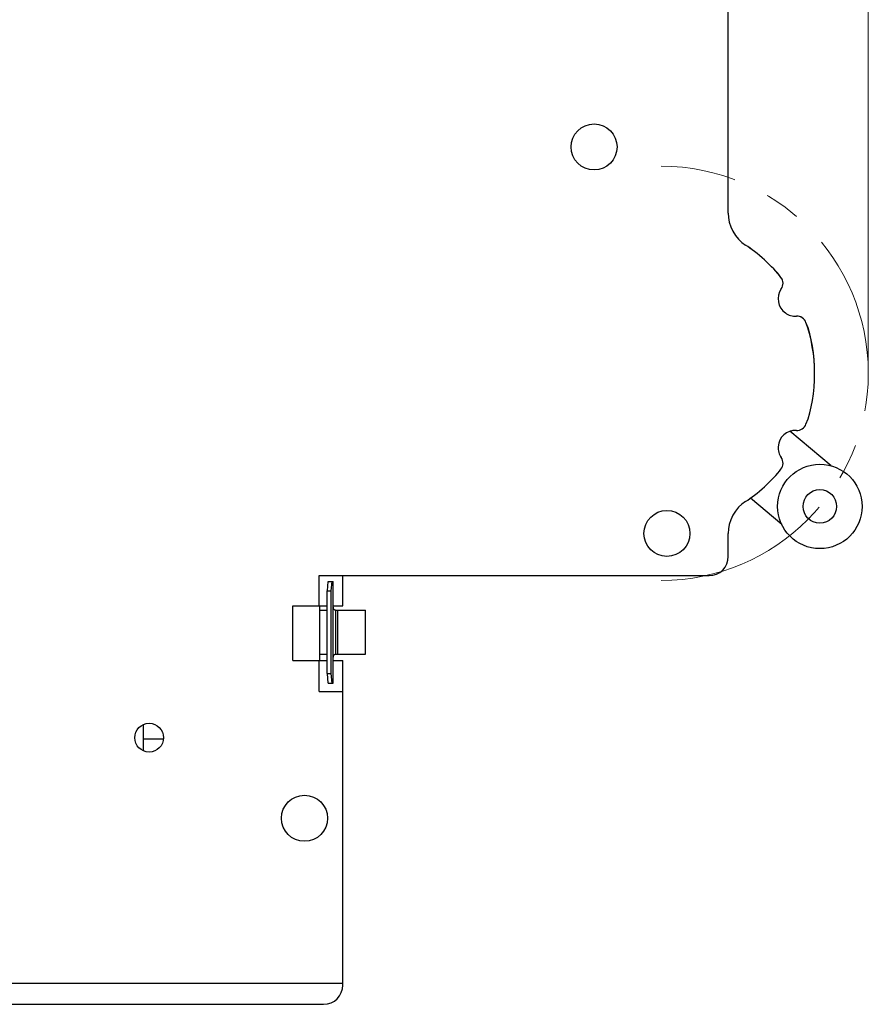
# Model space of a CAD drawing. Units: inches. Extents: x 90 to 510, y 152 to 449.
# Drawn here: x 332 to 376, y 261 to 312 of the extents above; entities that cross this region are included whole.
import ezdxf

# ---------------------------------------------------------------- set-up
doc = ezdxf.new("R2010")
doc.units = ezdxf.units.IN
doc.header["$MEASUREMENT"] = 0
doc.linetypes.add('AI-Linetype-1', pattern=[15, 9.375, -1.875, 1.875, -1.875])
doc.layers.add('11000_LEFT', color=7, linetype='Continuous')
doc.layers.add('11100_LEFT_DIM', color=7, linetype='Continuous')

# ---------------------------------------------------------------- blocks, each defined once
blk = doc.blocks.new('block 619')
at = {"layer": '11000_LEFT', "color": 7, "lineweight": 25}
blk.add_lwpolyline([(348.599, 281.834), (348.599, 281.85)], dxfattribs=at)
blk = doc.blocks.new('block 621')
at = {"layer": '11000_LEFT', "color": 7, "lineweight": 25}
blk.add_lwpolyline([(348.6, 281.818), (348.599, 281.834)], dxfattribs=at)
blk = doc.blocks.new('block 623')
at = {"layer": '11000_LEFT', "color": 7, "lineweight": 25}
blk.add_lwpolyline([(348.6, 281.804), (348.6, 281.818)], dxfattribs=at)
blk = doc.blocks.new('block 625')
at = {"layer": '11000_LEFT', "color": 7, "lineweight": 25}
blk.add_lwpolyline([(348.6, 281.789), (348.6, 281.804)], dxfattribs=at)
blk = doc.blocks.new('block 627')
at = {"layer": '11000_LEFT', "color": 7, "lineweight": 25}
blk.add_lwpolyline([(348.6, 281.775), (348.6, 281.789)], dxfattribs=at)
blk = doc.blocks.new('block 629')
at = {"layer": '11000_LEFT', "color": 7, "lineweight": 25}
blk.add_lwpolyline([(348.601, 281.762), (348.6, 281.775)], dxfattribs=at)
blk = doc.blocks.new('block 631')
at = {"layer": '11000_LEFT', "color": 7, "lineweight": 25}
blk.add_lwpolyline([(348.601, 281.748), (348.601, 281.762)], dxfattribs=at)
blk = doc.blocks.new('block 633')
at = {"layer": '11000_LEFT', "color": 7, "lineweight": 25}
blk.add_lwpolyline([(348.602, 281.735), (348.601, 281.748)], dxfattribs=at)
blk = doc.blocks.new('block 635')
at = {"layer": '11000_LEFT', "color": 7, "lineweight": 25}
blk.add_lwpolyline([(348.603, 281.723), (348.602, 281.735)], dxfattribs=at)
blk = doc.blocks.new('block 637')
at = {"layer": '11000_LEFT', "color": 7, "lineweight": 25}
blk.add_lwpolyline([(348.604, 281.711), (348.603, 281.723)], dxfattribs=at)
blk = doc.blocks.new('block 639')
at = {"layer": '11000_LEFT', "color": 7, "lineweight": 25}
blk.add_lwpolyline([(348.542, 277.75), (348.499, 278.25)], dxfattribs=at)
blk = doc.blocks.new('block 640')
at = {"layer": '11000_LEFT', "color": 7, "lineweight": 25}
blk.add_lwpolyline([(348.343, 277.75), (348.3, 278.25)], dxfattribs=at)
blk = doc.blocks.new('block 643')
at = {"layer": '11000_LEFT', "color": 7, "lineweight": 25}
blk.add_lwpolyline([(348.604, 281.699), (348.604, 281.711)], dxfattribs=at)
blk = doc.blocks.new('block 645')
at = {"layer": '11000_LEFT', "color": 7, "lineweight": 25}
blk.add_lwpolyline([(348.605, 281.688), (348.604, 281.699)], dxfattribs=at)
blk = doc.blocks.new('block 647')
at = {"layer": '11000_LEFT', "color": 7, "lineweight": 25}
blk.add_lwpolyline([(348.606, 281.677), (348.605, 281.688)], dxfattribs=at)
blk = doc.blocks.new('block 649')
at = {"layer": '11000_LEFT', "color": 7, "lineweight": 25}
blk.add_lwpolyline([(348.608, 281.666), (348.606, 281.677)], dxfattribs=at)
blk = doc.blocks.new('block 651')
at = {"layer": '11000_LEFT', "color": 7, "lineweight": 25}
blk.add_lwpolyline([(348.61, 281.655), (348.608, 281.666)], dxfattribs=at)
blk = doc.blocks.new('block 653')
at = {"layer": '11000_LEFT', "color": 7, "lineweight": 25}
blk.add_lwpolyline([(348.612, 281.645), (348.61, 281.655)], dxfattribs=at)
blk = doc.blocks.new('block 655')
at = {"layer": '11000_LEFT', "color": 7, "lineweight": 25}
blk.add_lwpolyline([(348.615, 281.635), (348.612, 281.645)], dxfattribs=at)
blk = doc.blocks.new('block 657')
at = {"layer": '11000_LEFT', "color": 7, "lineweight": 25}
blk.add_lwpolyline([(348.618, 281.625), (348.615, 281.635)], dxfattribs=at)
blk = doc.blocks.new('block 659')
at = {"layer": '11000_LEFT', "color": 7, "lineweight": 25}
blk.add_lwpolyline([(348.621, 281.616), (348.618, 281.625)], dxfattribs=at)
blk = doc.blocks.new('block 661')
at = {"layer": '11000_LEFT', "color": 7, "lineweight": 25}
blk.add_lwpolyline([(348.625, 281.608), (348.621, 281.616)], dxfattribs=at)
blk = doc.blocks.new('block 663')
at = {"layer": '11000_LEFT', "color": 7, "lineweight": 25}
blk.add_lwpolyline([(348.629, 281.601), (348.625, 281.608)], dxfattribs=at)
blk = doc.blocks.new('block 665')
at = {"layer": '11000_LEFT', "color": 7, "lineweight": 25}
blk.add_lwpolyline([(348.633, 281.594), (348.629, 281.601)], dxfattribs=at)
blk = doc.blocks.new('block 667')
at = {"layer": '11000_LEFT', "color": 7, "lineweight": 25}
blk.add_lwpolyline([(348.638, 281.587), (348.633, 281.594)], dxfattribs=at)
blk = doc.blocks.new('block 669')
at = {"layer": '11000_LEFT', "color": 7, "lineweight": 25}
blk.add_lwpolyline([(348.643, 281.581), (348.638, 281.587)], dxfattribs=at)
blk = doc.blocks.new('block 671')
at = {"layer": '11000_LEFT', "color": 7, "lineweight": 25}
blk.add_lwpolyline([(348.647, 281.575), (348.643, 281.581)], dxfattribs=at)
blk = doc.blocks.new('block 674')
at = {"layer": '11000_LEFT', "color": 7, "lineweight": 25}
blk.add_lwpolyline([(348.653, 281.57), (348.647, 281.575)], dxfattribs=at)
blk = doc.blocks.new('block 676')
at = {"layer": '11000_LEFT', "color": 7, "lineweight": 25}
blk.add_lwpolyline([(371.985, 286.015), (370.349, 287.389)], dxfattribs=at)
blk = doc.blocks.new('block 677')
at = {"layer": '11000_LEFT', "color": 7, "lineweight": 25}
blk.add_lwpolyline([(374.557, 289.079), (372.415, 290.877)], dxfattribs=at)
blk = doc.blocks.new('block 678')
at = {"layer": '11000_LEFT', "color": 7, "lineweight": 25}
blk.add_lwpolyline([(348.659, 281.566), (348.653, 281.57)], dxfattribs=at)
blk = doc.blocks.new('block 680')
at = {"layer": '11000_LEFT', "color": 7, "lineweight": 25}
blk.add_lwpolyline([(348.665, 281.562), (348.659, 281.566)], dxfattribs=at)
blk = doc.blocks.new('block 683')
at = {"layer": '11000_LEFT', "color": 7, "lineweight": 25}
blk.add_lwpolyline([(348.672, 281.56), (348.665, 281.562)], dxfattribs=at)
blk = doc.blocks.new('block 685')
at = {"layer": '11000_LEFT', "color": 7, "lineweight": 25}
blk.add_lwpolyline([(348.68, 281.557), (348.672, 281.56)], dxfattribs=at)
blk = doc.blocks.new('block 687')
at = {"layer": '11000_LEFT', "color": 7, "lineweight": 25}
blk.add_lwpolyline([(348.688, 281.555), (348.68, 281.557)], dxfattribs=at)
blk = doc.blocks.new('block 689')
at = {"layer": '11000_LEFT', "color": 7, "lineweight": 25}
blk.add_lwpolyline([(348.695, 281.553), (348.688, 281.555)], dxfattribs=at)
blk = doc.blocks.new('block 691')
at = {"layer": '11000_LEFT', "color": 7, "lineweight": 25}
blk.add_lwpolyline([(348.705, 281.551), (348.695, 281.553)], dxfattribs=at)
blk = doc.blocks.new('block 693')
at = {"layer": '11000_LEFT', "color": 7, "lineweight": 25}
blk.add_lwpolyline([(348.715, 281.55), (348.705, 281.551)], dxfattribs=at)
blk = doc.blocks.new('block 695')
at = {"layer": '11000_LEFT', "color": 7, "lineweight": 25}
blk.add_lwpolyline([(348.725, 281.55), (348.715, 281.55)], dxfattribs=at)
blk = doc.blocks.new('block 697')
at = {"layer": '11000_LEFT', "color": 7, "lineweight": 25}
blk.add_lwpolyline([(300, 261), (348.1, 261)], dxfattribs=at)
blk = doc.blocks.new('block 699')
at = {"layer": '11000_LEFT', "color": 7, "lineweight": 25}
blk.add_lwpolyline([(307.8, 262.1), (349.1, 262.1)], dxfattribs=at)
blk = doc.blocks.new('block 703')
at = {"layer": '11000_LEFT', "color": 7, "lineweight": 25}
blk.add_lwpolyline([(338.7, 274.85), (339.748, 274.85)], dxfattribs=at)
blk = doc.blocks.new('block 704')
at = {"layer": '11000_LEFT', "color": 7, "lineweight": 25}
blk.add_lwpolyline([(347.862, 277.312), (349.1, 277.312)], dxfattribs=at)
blk = doc.blocks.new('block 705')
at = {"layer": '11000_LEFT', "color": 7, "lineweight": 25}
blk.add_lwpolyline([(348.343, 277.75), (348.599, 277.75)], dxfattribs=at)
blk = doc.blocks.new('block 706')
at = {"layer": '11000_LEFT', "color": 7, "lineweight": 25}
blk.add_lwpolyline([(348.286, 278.25), (348.499, 278.25)], dxfattribs=at)
blk = doc.blocks.new('block 707')
at = {"layer": '11000_LEFT', "color": 7, "lineweight": 25}
blk.add_lwpolyline([(346.5, 278.925), (348.286, 278.925)], dxfattribs=at)
blk = doc.blocks.new('block 708')
at = {"layer": '11000_LEFT', "color": 7, "lineweight": 25}
blk.add_lwpolyline([(348.599, 278.925), (349.1, 278.925)], dxfattribs=at)
blk = doc.blocks.new('block 709')
at = {"layer": '11000_LEFT', "color": 7, "lineweight": 25}
blk.add_lwpolyline([(347.9, 279.25), (348.286, 279.25)], dxfattribs=at)
blk = doc.blocks.new('block 710')
at = {"layer": '11000_LEFT', "color": 7, "lineweight": 25}
blk.add_lwpolyline([(348.725, 279.25), (350.079, 279.25)], dxfattribs=at)
blk = doc.blocks.new('block 711')
at = {"layer": '11000_LEFT', "color": 7, "lineweight": 25}
blk.add_lwpolyline([(348.725, 279.25), (348.743, 279.25)], dxfattribs=at)
blk = doc.blocks.new('block 712')
at = {"layer": '11000_LEFT', "color": 7, "lineweight": 25}
blk.add_lwpolyline([(348.743, 279.25), (348.845, 279.25)], dxfattribs=at)
blk = doc.blocks.new('block 713')
at = {"layer": '11000_LEFT', "color": 7, "lineweight": 25}
blk.add_lwpolyline([(348.845, 279.25), (350.279, 279.25)], dxfattribs=at)
blk = doc.blocks.new('block 714')
at = {"layer": '11000_LEFT', "color": 7, "lineweight": 25}
blk.add_lwpolyline([(348.725, 281.55), (350.279, 281.55)], dxfattribs=at)
blk = doc.blocks.new('block 715')
at = {"layer": '11000_LEFT', "color": 7, "lineweight": 25}
blk.add_lwpolyline([(347.9, 281.55), (348.286, 281.55)], dxfattribs=at)
blk = doc.blocks.new('block 716')
at = {"layer": '11000_LEFT', "color": 7, "lineweight": 25}
blk.add_lwpolyline([(346.5, 281.775), (348.286, 281.775)], dxfattribs=at)
blk = doc.blocks.new('block 717')
at = {"layer": '11000_LEFT', "color": 7, "lineweight": 25}
blk.add_lwpolyline([(348.6, 281.775), (349.1, 281.775)], dxfattribs=at)
blk = doc.blocks.new('block 718')
at = {"layer": '11000_LEFT', "color": 7, "lineweight": 25}
blk.add_lwpolyline([(348.286, 282.55), (348.499, 282.55)], dxfattribs=at)
blk = doc.blocks.new('block 719')
at = {"layer": '11000_LEFT', "color": 7, "lineweight": 25}
blk.add_lwpolyline([(348.343, 283.05), (348.599, 283.05)], dxfattribs=at)
blk = doc.blocks.new('block 720')
at = {"layer": '11000_LEFT', "color": 7, "lineweight": 25}
blk.add_lwpolyline([(347.862, 283.35), (368.2, 283.35)], dxfattribs=at)
blk = doc.blocks.new('block 751')
at = {"layer": '11000_LEFT', "color": 7, "lineweight": 25}
blk.add_lwpolyline([(348.715, 279.25), (348.725, 279.25)], dxfattribs=at)
blk = doc.blocks.new('block 753')
at = {"layer": '11000_LEFT', "color": 7, "lineweight": 25}
blk.add_lwpolyline([(348.705, 279.249), (348.715, 279.25)], dxfattribs=at)
blk = doc.blocks.new('block 755')
at = {"layer": '11000_LEFT', "color": 7, "lineweight": 25}
blk.add_lwpolyline([(348.696, 279.248), (348.705, 279.249)], dxfattribs=at)
blk = doc.blocks.new('block 757')
at = {"layer": '11000_LEFT', "color": 7, "lineweight": 25}
blk.add_lwpolyline([(348.688, 279.246), (348.696, 279.248)], dxfattribs=at)
blk = doc.blocks.new('block 759')
at = {"layer": '11000_LEFT', "color": 7, "lineweight": 25}
blk.add_lwpolyline([(348.68, 279.243), (348.688, 279.246)], dxfattribs=at)
blk = doc.blocks.new('block 761')
at = {"layer": '11000_LEFT', "color": 7, "lineweight": 25}
blk.add_lwpolyline([(348.672, 279.24), (348.68, 279.243)], dxfattribs=at)
blk = doc.blocks.new('block 763')
at = {"layer": '11000_LEFT', "color": 7, "lineweight": 25}
blk.add_lwpolyline([(348.665, 279.237), (348.672, 279.24)], dxfattribs=at)
blk = doc.blocks.new('block 765')
at = {"layer": '11000_LEFT', "color": 7, "lineweight": 25}
blk.add_lwpolyline([(348.658, 279.233), (348.665, 279.237)], dxfattribs=at)
blk = doc.blocks.new('block 767')
at = {"layer": '11000_LEFT', "color": 7, "lineweight": 25}
blk.add_lwpolyline([(348.652, 279.229), (348.658, 279.233)], dxfattribs=at)
blk = doc.blocks.new('block 769')
at = {"layer": '11000_LEFT', "color": 7, "lineweight": 25}
blk.add_lwpolyline([(348.646, 279.224), (348.652, 279.229)], dxfattribs=at)
blk = doc.blocks.new('block 772')
at = {"layer": '11000_LEFT', "color": 7, "lineweight": 25}
blk.add_lwpolyline([(348.642, 279.219), (348.646, 279.224)], dxfattribs=at)
blk = doc.blocks.new('block 774')
at = {"layer": '11000_LEFT', "color": 7, "lineweight": 25}
blk.add_lwpolyline([(348.637, 279.212), (348.642, 279.219)], dxfattribs=at)
blk = doc.blocks.new('block 776')
at = {"layer": '11000_LEFT', "color": 7, "lineweight": 25}
blk.add_lwpolyline([(348.632, 279.205), (348.637, 279.212)], dxfattribs=at)
blk = doc.blocks.new('block 778')
at = {"layer": '11000_LEFT', "color": 7, "lineweight": 25}
blk.add_lwpolyline([(348.628, 279.198), (348.632, 279.205)], dxfattribs=at)
blk = doc.blocks.new('block 780')
at = {"layer": '11000_LEFT', "color": 7, "lineweight": 25}
blk.add_lwpolyline([(348.624, 279.19), (348.628, 279.198)], dxfattribs=at)
blk = doc.blocks.new('block 782')
at = {"layer": '11000_LEFT', "color": 7, "lineweight": 25}
blk.add_lwpolyline([(348.62, 279.182), (348.624, 279.19)], dxfattribs=at)
blk = doc.blocks.new('block 784')
at = {"layer": '11000_LEFT', "color": 7, "lineweight": 25}
blk.add_lwpolyline([(348.617, 279.172), (348.62, 279.182)], dxfattribs=at)
blk = doc.blocks.new('block 786')
at = {"layer": '11000_LEFT', "color": 7, "lineweight": 25}
blk.add_lwpolyline([(348.614, 279.163), (348.617, 279.172)], dxfattribs=at)
blk = doc.blocks.new('block 788')
at = {"layer": '11000_LEFT', "color": 7, "lineweight": 25}
blk.add_lwpolyline([(348.612, 279.152), (348.614, 279.163)], dxfattribs=at)
blk = doc.blocks.new('block 790')
at = {"layer": '11000_LEFT', "color": 7, "lineweight": 25}
blk.add_lwpolyline([(348.61, 279.143), (348.612, 279.152)], dxfattribs=at)
blk = doc.blocks.new('block 792')
at = {"layer": '11000_LEFT', "color": 7, "lineweight": 25}
blk.add_lwpolyline([(348.608, 279.132), (348.61, 279.143)], dxfattribs=at)
blk = doc.blocks.new('block 796')
at = {"layer": '11000_LEFT', "color": 7, "lineweight": 25}
blk.add_lwpolyline([(348.606, 279.12), (348.608, 279.132)], dxfattribs=at)
blk = doc.blocks.new('block 798')
at = {"layer": '11000_LEFT', "color": 7, "lineweight": 25}
blk.add_lwpolyline([(348.605, 279.108), (348.606, 279.12)], dxfattribs=at)
blk = doc.blocks.new('block 800')
at = {"layer": '11000_LEFT', "color": 7, "lineweight": 25}
blk.add_lwpolyline([(348.604, 279.097), (348.605, 279.108)], dxfattribs=at)
blk = doc.blocks.new('block 802')
at = {"layer": '11000_LEFT', "color": 7, "lineweight": 25}
blk.add_lwpolyline([(348.499, 282.55), (348.542, 283.05)], dxfattribs=at)
blk = doc.blocks.new('block 803')
at = {"layer": '11000_LEFT', "color": 7, "lineweight": 25}
blk.add_lwpolyline([(348.3, 282.55), (348.343, 283.05)], dxfattribs=at)
blk = doc.blocks.new('block 806')
at = {"layer": '11000_LEFT', "color": 7, "lineweight": 25}
blk.add_lwpolyline([(348.603, 279.085), (348.604, 279.097)], dxfattribs=at)
blk = doc.blocks.new('block 808')
at = {"layer": '11000_LEFT', "color": 7, "lineweight": 25}
blk.add_lwpolyline([(348.602, 279.073), (348.603, 279.085)], dxfattribs=at)
blk = doc.blocks.new('block 810')
at = {"layer": '11000_LEFT', "color": 7, "lineweight": 25}
blk.add_lwpolyline([(348.602, 279.061), (348.602, 279.073)], dxfattribs=at)
blk = doc.blocks.new('block 812')
at = {"layer": '11000_LEFT', "color": 7, "lineweight": 25}
blk.add_lwpolyline([(348.601, 279.048), (348.602, 279.061)], dxfattribs=at)
blk = doc.blocks.new('block 814')
at = {"layer": '11000_LEFT', "color": 7, "lineweight": 25}
blk.add_lwpolyline([(348.601, 279.035), (348.601, 279.048)], dxfattribs=at)
blk = doc.blocks.new('block 816')
at = {"layer": '11000_LEFT', "color": 7, "lineweight": 25}
blk.add_lwpolyline([(348.6, 279.021), (348.601, 279.035)], dxfattribs=at)
blk = doc.blocks.new('block 818')
at = {"layer": '11000_LEFT', "color": 7, "lineweight": 25}
blk.add_lwpolyline([(348.6, 279.008), (348.6, 279.021)], dxfattribs=at)
blk = doc.blocks.new('block 820')
at = {"layer": '11000_LEFT', "color": 7, "lineweight": 25}
blk.add_lwpolyline([(348.6, 278.994), (348.6, 279.008)], dxfattribs=at)
blk = doc.blocks.new('block 822')
at = {"layer": '11000_LEFT', "color": 7, "lineweight": 25}
blk.add_lwpolyline([(348.6, 278.979), (348.6, 278.994)], dxfattribs=at)
blk = doc.blocks.new('block 824')
at = {"layer": '11000_LEFT', "color": 7, "lineweight": 25}
blk.add_lwpolyline([(348.599, 278.965), (348.6, 278.979)], dxfattribs=at)
blk = doc.blocks.new('block 826')
at = {"layer": '11000_LEFT', "color": 7, "lineweight": 25}
blk.add_lwpolyline([(348.599, 278.95), (348.599, 278.965)], dxfattribs=at)
blk = doc.blocks.new('block 828')
at = {"layer": '11000_LEFT', "color": 7, "lineweight": 25}
blk.add_lwpolyline([(369.2, 284.35), (369.2, 285.549)], dxfattribs=at)
blk = doc.blocks.new('block 844')
at = {"layer": '11000_LEFT', "color": 7, "lineweight": 25}
blk.add_lwpolyline([(338.7, 274.213), (338.7, 275.588)], dxfattribs=at)
blk = doc.blocks.new('block 847')
at = {"layer": '11000_LEFT', "color": 7, "lineweight": 25}
blk.add_lwpolyline([(346.5, 278.925), (346.5, 281.775)], dxfattribs=at)
blk = doc.blocks.new('block 851')
at = {"layer": '11000_LEFT', "color": 7, "lineweight": 25}
blk.add_lwpolyline([(347.862, 277.312), (347.862, 278.925)], dxfattribs=at)
blk = doc.blocks.new('block 852')
at = {"layer": '11000_LEFT', "color": 7, "lineweight": 25}
blk.add_lwpolyline([(347.862, 281.775), (347.862, 283.35)], dxfattribs=at)
blk = doc.blocks.new('block 854')
at = {"layer": '11000_LEFT', "color": 7, "lineweight": 25}
blk.add_lwpolyline([(347.9, 278.925), (347.9, 281.775)], dxfattribs=at)
blk = doc.blocks.new('block 856')
at = {"layer": '11000_LEFT', "color": 7, "lineweight": 25}
blk.add_lwpolyline([(348.286, 278.25), (348.286, 282.55)], dxfattribs=at)
blk = doc.blocks.new('block 858')
at = {"layer": '11000_LEFT', "color": 7, "lineweight": 25}
blk.add_lwpolyline([(348.485, 278.25), (348.485, 282.55)], dxfattribs=at)
blk = doc.blocks.new('block 860')
at = {"layer": '11000_LEFT', "color": 7, "lineweight": 25}
blk.add_lwpolyline([(348.599, 281.85), (348.599, 283.05)], dxfattribs=at)
blk = doc.blocks.new('block 861')
at = {"layer": '11000_LEFT', "color": 7, "lineweight": 25}
blk.add_lwpolyline([(348.599, 277.75), (348.599, 278.95)], dxfattribs=at)
blk = doc.blocks.new('block 862')
at = {"layer": '11000_LEFT', "color": 7, "lineweight": 25}
blk.add_lwpolyline([(348.599, 278.95), (348.599, 281.85)], dxfattribs=at)
blk = doc.blocks.new('block 864')
at = {"layer": '11000_LEFT', "color": 7, "lineweight": 25}
blk.add_lwpolyline([(348.743, 279.25), (348.743, 281.55)], dxfattribs=at)
blk = doc.blocks.new('block 866')
at = {"layer": '11000_LEFT', "color": 7, "lineweight": 25}
blk.add_lwpolyline([(348.845, 279.25), (348.845, 281.55)], dxfattribs=at)
blk = doc.blocks.new('block 868')
at = {"layer": '11000_LEFT', "color": 7, "lineweight": 25}
blk.add_lwpolyline([(349.1, 262.1), (349.1, 277.312)], dxfattribs=at)
blk = doc.blocks.new('block 869')
at = {"layer": '11000_LEFT', "color": 7, "lineweight": 25}
blk.add_lwpolyline([(349.1, 262), (349.1, 262.1)], dxfattribs=at)
blk = doc.blocks.new('block 870')
at = {"layer": '11000_LEFT', "color": 7, "lineweight": 25}
blk.add_lwpolyline([(349.1, 281.775), (349.1, 283.35)], dxfattribs=at)
blk = doc.blocks.new('block 871')
at = {"layer": '11000_LEFT', "color": 7, "lineweight": 25}
blk.add_lwpolyline([(349.1, 277.312), (349.1, 278.925)], dxfattribs=at)
blk = doc.blocks.new('block 874')
at = {"layer": '11000_LEFT', "color": 7, "lineweight": 25}
blk.add_lwpolyline([(350.279, 279.25), (350.279, 281.55)], dxfattribs=at)
blk = doc.blocks.new('block 877')
at = {"layer": '11000_LEFT', "color": 7, "lineweight": 25}
blk.add_lwpolyline([(369.2, 302.251), (369.2, 327.45)], dxfattribs=at)
blk = doc.blocks.new('block 878')
at = {"layer": '11000_LEFT', "color": 7, "lineweight": 25}
blk.add_lwpolyline([(369.2, 302.252), (369.2, 302.3)], dxfattribs=at)
blk = doc.blocks.new('block 895')
at = {"layer": '11000_LEFT', "color": 7, "lineweight": 25}
blk.add_open_spline([(339.75, 274.9), (339.75, 275.314), (339.414, 275.65), (339, 275.65), (338.586, 275.65), (338.25, 275.314), (338.25, 274.9), (338.25, 274.485), (338.586, 274.15), (339, 274.15), (339.414, 274.15), (339.75, 274.485), (339.75, 274.9), (339.75, 274.9), (339.75, 274.9), (339.75, 274.9)], degree=3, knots=[0, 0, 0, 0, 1, 1, 1, 2, 2, 2, 3, 3, 3, 4, 4, 4, 5, 5, 5, 5], dxfattribs=at)
blk = doc.blocks.new('block 897')
at = {"layer": '11000_LEFT', "color": 7, "lineweight": 25}
blk.add_open_spline([(348.3, 270.7), (348.3, 271.362), (347.763, 271.9), (347.1, 271.9), (346.438, 271.9), (345.9, 271.362), (345.9, 270.7), (345.9, 270.037), (346.438, 269.5), (347.1, 269.5), (347.763, 269.5), (348.3, 270.037), (348.3, 270.7), (348.3, 270.7), (348.3, 270.7), (348.3, 270.7)], degree=3, knots=[0, 0, 0, 0, 1, 1, 1, 2, 2, 2, 3, 3, 3, 4, 4, 4, 5, 5, 5, 5], dxfattribs=at)
blk = doc.blocks.new('block 899')
at = {"layer": '11000_LEFT', "color": 7, "lineweight": 25}
blk.add_open_spline([(348.1, 261), (348.652, 261), (349.1, 261.447), (349.1, 262)], degree=3, dxfattribs=at)
blk = doc.blocks.new('block 903')
at = {"layer": '11000_LEFT', "color": 7, "lineweight": 25}
blk.add_open_spline([(363.4, 305.7), (363.4, 306.363), (362.862, 306.9), (362.2, 306.9), (361.537, 306.9), (361, 306.363), (361, 305.7), (361, 305.037), (361.537, 304.5), (362.2, 304.5), (362.862, 304.5), (363.4, 305.037), (363.4, 305.7), (363.4, 305.7), (363.4, 305.7), (363.4, 305.7)], degree=3, knots=[0, 0, 0, 0, 1, 1, 1, 2, 2, 2, 3, 3, 3, 4, 4, 4, 5, 5, 5, 5], dxfattribs=at)
blk = doc.blocks.new('block 909')
at = {"layer": '11000_LEFT', "color": 7, "lineweight": 25}
blk.add_open_spline([(373.699, 293.977), (373.723, 294.674), (373.508, 295.897), (373.25, 296.546)], degree=3, dxfattribs=at)
blk = doc.blocks.new('block 910')
at = {"layer": '11000_LEFT', "color": 7, "lineweight": 25}
blk.add_open_spline([(373.25, 291.254), (373.851, 292.689), (373.85, 295.111), (373.25, 296.546)], degree=3, dxfattribs=at)
blk = doc.blocks.new('block 911')
at = {"layer": '11000_LEFT', "color": 7, "lineweight": 25}
blk.add_open_spline([(371.944, 298.899), (371.55, 299.436), (370.67, 300.237), (370.1, 300.581)], degree=3, dxfattribs=at)
blk = doc.blocks.new('block 912')
at = {"layer": '11000_LEFT', "color": 7, "lineweight": 25}
blk.add_open_spline([(370.101, 287.219), (370.671, 287.562), (371.551, 288.363), (371.945, 288.899)], degree=3, dxfattribs=at)
blk = doc.blocks.new('block 913')
at = {"layer": '11000_LEFT', "color": 7, "lineweight": 25}
blk.add_open_spline([(371.945, 298.9), (371.551, 299.437), (370.671, 300.238), (370.101, 300.582)], degree=3, dxfattribs=at)
blk = doc.blocks.new('block 914')
at = {"layer": '11000_LEFT', "color": 7, "lineweight": 25}
blk.add_open_spline([(367.2, 285.55), (367.2, 286.213), (366.663, 286.75), (366, 286.75), (365.337, 286.75), (364.8, 286.213), (364.8, 285.55), (364.8, 284.888), (365.337, 284.35), (366, 284.35), (366.663, 284.35), (367.2, 284.888), (367.2, 285.55), (367.2, 285.55), (367.2, 285.55), (367.2, 285.55)], degree=3, knots=[0, 0, 0, 0, 1, 1, 1, 2, 2, 2, 3, 3, 3, 4, 4, 4, 5, 5, 5, 5], dxfattribs=at)
blk = doc.blocks.new('block 916')
at = {"layer": '11000_LEFT', "color": 7, "lineweight": 25}
blk.add_open_spline([(368.2, 283.35), (368.752, 283.35), (369.2, 283.798), (369.2, 284.35)], degree=3, dxfattribs=at)
blk = doc.blocks.new('block 917')
at = {"layer": '11000_LEFT', "color": 7, "lineweight": 25}
blk.add_open_spline([(369.2, 302.251), (369.168, 301.638), (369.57, 300.891), (370.1, 300.581)], degree=3, dxfattribs=at)
blk = doc.blocks.new('block 918')
at = {"layer": '11000_LEFT', "color": 7, "lineweight": 25}
blk.add_open_spline([(369.2, 302.252), (369.168, 301.64), (369.57, 300.892), (370.101, 300.582)], degree=3, dxfattribs=at)
blk = doc.blocks.new('block 919')
at = {"layer": '11000_LEFT', "color": 7, "lineweight": 25}
blk.add_open_spline([(370.101, 287.219), (369.571, 286.908), (369.168, 286.161), (369.2, 285.549)], degree=3, dxfattribs=at)
blk = doc.blocks.new('block 920')
at = {"layer": '11000_LEFT', "color": 7, "lineweight": 25}
blk.add_open_spline([(371.963, 298.298), (372.092, 298.469), (372.084, 298.736), (371.944, 298.899)], degree=3, dxfattribs=at)
blk = doc.blocks.new('block 921')
at = {"layer": '11000_LEFT', "color": 7, "lineweight": 25}
blk.add_open_spline([(371.963, 298.299), (372.092, 298.47), (372.084, 298.737), (371.945, 298.9)], degree=3, dxfattribs=at)
blk = doc.blocks.new('block 922')
at = {"layer": '11000_LEFT', "color": 7, "lineweight": 25}
blk.add_open_spline([(371.945, 288.899), (372.084, 289.062), (372.092, 289.33), (371.963, 289.501)], degree=3, dxfattribs=at)
blk = doc.blocks.new('block 923')
at = {"layer": '11000_LEFT', "color": 7, "lineweight": 25}
blk.add_open_spline([(372.749, 290.921), (372.253, 290.949), (371.827, 290.57), (371.799, 290.074), (371.778, 289.9), (371.854, 289.638), (371.963, 289.501)], degree=3, knots=[0, 0, 0, 0, 1, 1, 1, 2, 2, 2, 2], dxfattribs=at)
blk = doc.blocks.new('block 924')
at = {"layer": '11000_LEFT', "color": 7, "lineweight": 25}
blk.add_open_spline([(371.963, 298.298), (371.675, 297.893), (371.771, 297.331), (372.177, 297.044), (372.313, 296.935), (372.575, 296.859), (372.749, 296.88)], degree=3, knots=[0, 0, 0, 0, 1, 1, 1, 2, 2, 2, 2], dxfattribs=at)
blk = doc.blocks.new('block 925')
at = {"layer": '11000_LEFT', "color": 7, "lineweight": 25}
blk.add_open_spline([(373.25, 296.546), (373.185, 296.75), (372.963, 296.898), (372.749, 296.88)], degree=3, dxfattribs=at)
blk = doc.blocks.new('block 926')
at = {"layer": '11000_LEFT', "color": 7, "lineweight": 25}
blk.add_open_spline([(373.25, 296.546), (373.187, 296.746), (372.969, 296.895), (372.76, 296.88)], degree=3, dxfattribs=at)
blk = doc.blocks.new('block 927')
at = {"layer": '11000_LEFT', "color": 7, "lineweight": 25}
blk.add_open_spline([(372.749, 290.921), (372.963, 290.901), (373.186, 291.05), (373.25, 291.254)], degree=3, dxfattribs=at)
blk = doc.blocks.new('block 928')
at = {"layer": '11000_LEFT', "color": 7, "lineweight": 25}
blk.add_open_spline([(374.849, 286.958), (374.849, 287.441), (374.457, 287.833), (373.974, 287.833), (373.49, 287.833), (373.099, 287.441), (373.099, 286.958), (373.099, 286.475), (373.49, 286.083), (373.974, 286.083), (374.457, 286.083), (374.849, 286.475), (374.849, 286.958), (374.849, 286.958), (374.849, 286.958), (374.849, 286.958)], degree=3, knots=[0, 0, 0, 0, 1, 1, 1, 2, 2, 2, 3, 3, 3, 4, 4, 4, 5, 5, 5, 5], dxfattribs=at)
blk = doc.blocks.new('block 929')
at = {"layer": '11000_LEFT', "color": 7, "lineweight": 25}
blk.add_open_spline([(376.173, 286.958), (376.173, 288.173), (375.188, 289.158), (373.974, 289.158), (372.758, 289.158), (371.773, 288.173), (371.773, 286.958), (371.773, 285.743), (372.758, 284.758), (373.974, 284.758), (375.188, 284.758), (376.173, 285.743), (376.173, 286.958), (376.173, 286.958), (376.173, 286.958), (376.173, 286.958)], degree=3, knots=[0, 0, 0, 0, 1, 1, 1, 2, 2, 2, 3, 3, 3, 4, 4, 4, 5, 5, 5, 5], dxfattribs=at)
blk = doc.blocks.new('block 930')
at = {"layer": '11000_LEFT', "color": 7, "linetype": 'AI-Linetype-1', "lineweight": 13}
blk.add_open_spline([(365.7, 283.1), (371.665, 283.1), (376.5, 287.936), (376.5, 293.9), (376.5, 299.864), (371.665, 304.7), (365.7, 304.7)], degree=3, knots=[0, 0, 0, 0, 1, 1, 1, 2, 2, 2, 2], dxfattribs=at)
blk = doc.blocks.new('block 940')
at = {"layer": '11100_LEFT_DIM', "color": 7, "lineweight": 13}
blk.add_lwpolyline([(376.5, 368.8), (376.5, 293.9)], dxfattribs=at)

msp = doc.modelspace()

# ---------------------------------------------------------------- block references
at = {"layer": '11000_LEFT'}
for name in ['block 877', 'block 903', 'block 930', 'block 918', 'block 917', 'block 878', 'block 911', 'block 913', 'block 920', 'block 921', 'block 924', 'block 925', 'block 926', 'block 909', 'block 910', 'block 927', 'block 923', 'block 677', 'block 929', 'block 922', 'block 912', 'block 928', 'block 919', 'block 676', 'block 914', 'block 828', 'block 916', 'block 720', 'block 852', 'block 803', 'block 719', 'block 802', 'block 860', 'block 870', 'block 718', 'block 856', 'block 858', 'block 619', 'block 862', 'block 716', 'block 847', 'block 854', 'block 715', 'block 621', 'block 623', 'block 625', 'block 627', 'block 629', 'block 717', 'block 631', 'block 633', 'block 635', 'block 637', 'block 643', 'block 645', 'block 647', 'block 649', 'block 651', 'block 653', 'block 655', 'block 657', 'block 659', 'block 661', 'block 663', 'block 665', 'block 667', 'block 669', 'block 671', 'block 674', 'block 678', 'block 680', 'block 683', 'block 685', 'block 687', 'block 689', 'block 691', 'block 693', 'block 695', 'block 714', 'block 864', 'block 866', 'block 874', 'block 707', 'block 851', 'block 709', 'block 824', 'block 826', 'block 861', 'block 708', 'block 816', 'block 818', 'block 820', 'block 822', 'block 812', 'block 814', 'block 808', 'block 810', 'block 806', 'block 800', 'block 798', 'block 796', 'block 792', 'block 790', 'block 788', 'block 786', 'block 784', 'block 782', 'block 780', 'block 778', 'block 776', 'block 774', 'block 772', 'block 769', 'block 767', 'block 765', 'block 763', 'block 761', 'block 759', 'block 757', 'block 755', 'block 753', 'block 751', 'block 710', 'block 711', 'block 712', 'block 713', 'block 871', 'block 706', 'block 640', 'block 639', 'block 705', 'block 704', 'block 868', 'block 895', 'block 844', 'block 703', 'block 897', 'block 699', 'block 899', 'block 869', 'block 697']:
    msp.add_blockref(name, (0, 0), dxfattribs=at)
at = {"layer": '11100_LEFT_DIM'}
msp.add_blockref('block 940', (0, 0), dxfattribs=at)

doc.saveas('drawing.dxf')
